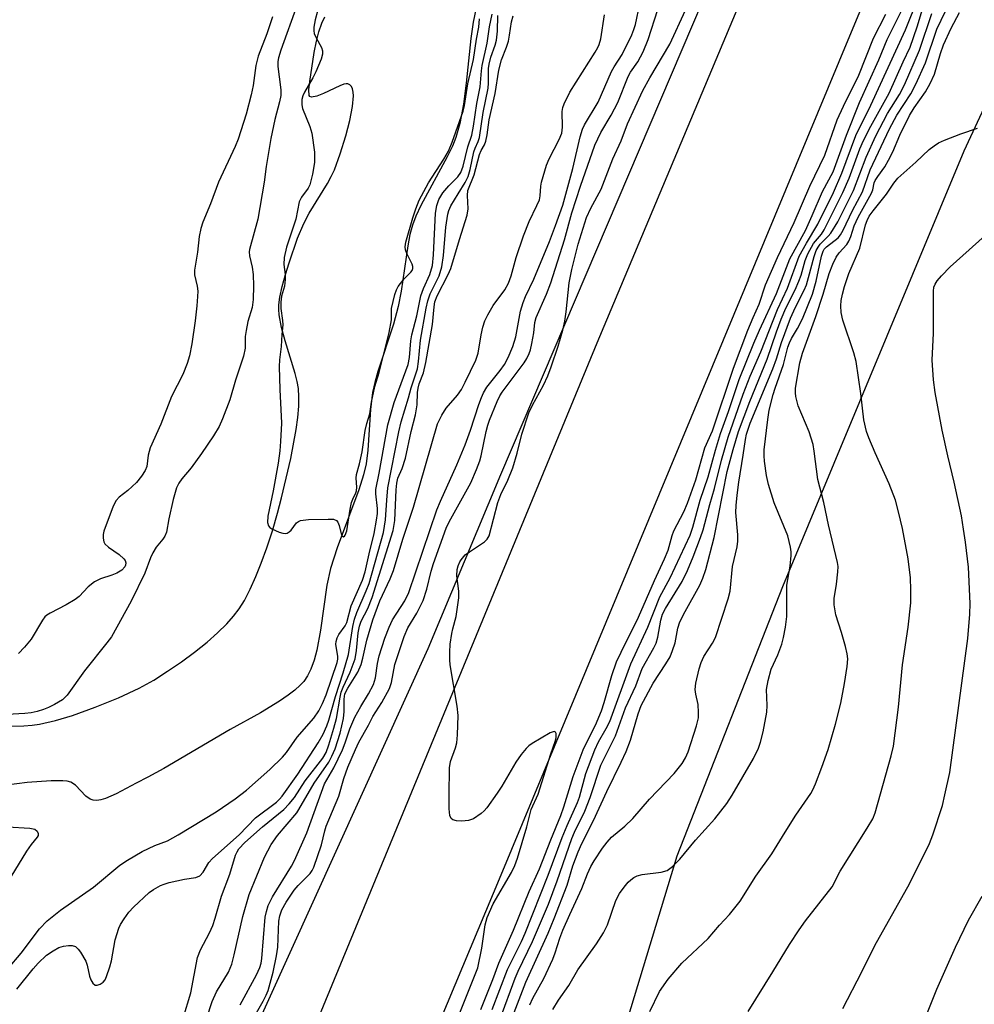
# Model space of a CAD drawing. Units: inches. Extents: x 1189771 to 1195772, y 561456 to 565458.
# Drawn here: x 1189990 to 1190196, y 562461 to 562674 of the extents above; entities that cross this region are included whole.
import ezdxf

# ---------------------------------------------------------------- set-up
doc = ezdxf.new("R2010")
doc.units = ezdxf.units.IN
doc.header["$MEASUREMENT"] = 0
for name, color, linetype in [('HYDRO-Stream Poly Centerlines', 142, 'Continuous'), ('HYDRO-Water Body', 4, 'Continuous'), ('NTRL-Farm Land', 3, 'Continuous'), ('NTRL-Trees', 3, 'Continuous'), ('TRANS-Road', 130, 'Continuous'), ('Undefined', 1, 'Continuous')]:
    doc.layers.add(name, color=color, linetype=linetype)

msp = doc.modelspace()

# ---------------------------------------------------------------- linework, layer by layer
at = {"layer": 'HYDRO-Stream Poly Centerlines'}
for points in [[(1190088.82, 562678.45, 0), (1190087.86, 562673.56, 0), (1190087.36, 562670.03, 0), (1190086.33, 562660.38, 0), (1190085.73, 562655.82, 0), (1190084.95, 562651.64, 0), (1190084.09, 562648.6, 0), (1190083.33, 562646.74, 0), (1190082.18, 562644.4, 0), (1190076.5, 562633.89, 0), (1190075.4, 562631.53, 0), (1190074.7, 562629.64, 0), (1190074.15, 562627.56, 0), (1190073.68, 562625.15, 0), (1190072.23, 562615.3, 0), (1190071.63, 562612, 0), (1190070.55, 562608.14, 0), (1190067.2, 562597.9, 0), (1190066.53, 562595.51, 0), (1190066.06, 562593.37, 0), (1190065.63, 562589.69, 0), (1190065.04, 562580.87, 0), (1190064.66, 562577.89, 0), (1190064.11, 562575.53, 0), (1190063.09, 562572.27, 0), (1190058.38, 562559.73, 0), (1190056.92, 562555.27, 0), (1190056.17, 562551.67, 0), (1190054.78, 562541.89, 0), (1190053.95, 562537.54, 0), (1190053.38, 562535.4, 0), (1190052.69, 562533.47, 0), (1190051.98, 562532.02, 0), (1190051.16, 562530.81, 0), (1190050.38, 562529.96, 0), (1190049.19, 562528.88, 0), (1190047.79, 562527.8, 0), (1190045.9, 562526.5, 0), (1190041.78, 562524, 0), (1190035.16, 562520.36, 0), (1190020.81, 562511.97, 0), (1190017.39, 562510.08, 0), (1190014.83, 562508.76, 0), (1190010.52, 562506.48, 0), (1190008.16, 562505.47, 0), (1190007.21, 562505.19, 0), (1190006.32, 562505.05, 0), (1190005.52, 562505.07, 0), (1190004.84, 562505.28, 0), (1190003.95, 562505.97, 0), (1190001.66, 562508.32, 0), (1190000.7, 562508.96, 0), (1189999.9, 562509.17, 0), (1189998.92, 562509.28, 0), (1189996.38, 562509.3, 0), (1189991.2, 562508.89, 0), (1189986.74, 562508.32, 0)], [(1189983.33, 562521.08, 0), (1189990.49, 562521.21, 0), (1189992.31, 562521.34, 0), (1189993.91, 562521.55, 0), (1189997.36, 562522.35, 0), (1190001.01, 562523.42, 0), (1190005.93, 562525.21, 0), (1190010.97, 562527.28, 0), (1190015.48, 562529.37, 0), (1190018.68, 562531.1, 0), (1190021.65, 562532.99, 0), (1190024.67, 562535.07, 0), (1190027.44, 562537.14, 0), (1190030.18, 562539.33, 0), (1190032.43, 562541.31, 0), (1190034.46, 562543.27, 0), (1190035.94, 562544.92, 0), (1190037.14, 562546.5, 0), (1190038.27, 562548.34, 0), (1190039.53, 562550.77, 0), (1190040.75, 562553.49, 0), (1190041.93, 562556.4, 0), (1190043.14, 562559.76, 0), (1190044.35, 562563.43, 0), (1190045.46, 562567.23, 0), (1190046.32, 562570.59, 0), (1190048.33, 562579.08, 0), (1190049.51, 562585.37, 0), (1190049.86, 562587.96, 0), (1190050.06, 562590.41, 0), (1190050.1, 562592.41, 0), (1190049.98, 562594.22, 0), (1190049.71, 562595.78, 0), (1190049.28, 562597.5, 0), (1190047.09, 562604.57, 0), (1190046.3, 562607.47, 0), (1190045.81, 562610.19, 0), (1190045.73, 562611.31, 0), (1190045.75, 562612.34, 0), (1190045.98, 562614.03, 0), (1190046.46, 562616.29, 0), (1190047.17, 562618.93, 0), (1190047.97, 562621.48, 0), (1190049.82, 562626.79, 0), (1190051.13, 562629.98, 0), (1190052.33, 562632.19, 0), (1190056.26, 562638.63, 0), (1190057.1, 562640.18, 0), (1190057.77, 562641.62, 0), (1190059.04, 562645.03, 0), (1190060.29, 562648.96, 0), (1190061.15, 562652.25, 0), (1190061.73, 562655.33, 0), (1190061.89, 562657.62, 0), (1190061.84, 562658.42, 0), (1190061.7, 562659.1, 0), (1190061.46, 562659.63, 0), (1190061.12, 562660, 0), (1190060.68, 562660.19, 0), (1190060.32, 562660.21, 0), (1190059.84, 562660.12, 0), (1190058.92, 562659.78, 0), (1190055.42, 562658.14, 0), (1190053.96, 562657.55, 0), (1190052.84, 562657.34, 0), (1190052.48, 562657.44, 0), (1190052.28, 562657.71, 0), (1190052.23, 562658.92, 0), (1190052.44, 562660.7, 0), (1190053.41, 562666.99, 0), (1190053.91, 562669.43, 0), (1190054.43, 562671.45, 0), (1190055.06, 562673.34, 0), (1190055.67, 562674.75, 0)]]:
    msp.add_polyline3d(points, dxfattribs=at)
at = {"layer": 'HYDRO-Water Body'}
for points in [[(1190088.82, 562678.45, 0), (1190087.86, 562673.56, 0), (1190087.36, 562670.03, 0), (1190086.33, 562660.38, 0), (1190085.73, 562655.82, 0), (1190084.95, 562651.64, 0), (1190084.09, 562648.6, 0), (1190083.33, 562646.74, 0), (1190082.18, 562644.4, 0), (1190076.5, 562633.89, 0), (1190075.4, 562631.53, 0), (1190074.7, 562629.64, 0), (1190074.15, 562627.56, 0), (1190073.68, 562625.15, 0), (1190072.23, 562615.3, 0), (1190071.63, 562612, 0), (1190070.55, 562608.14, 0), (1190067.2, 562597.9, 0), (1190066.53, 562595.51, 0), (1190066.06, 562593.37, 0), (1190065.63, 562589.69, 0), (1190065.04, 562580.87, 0), (1190064.66, 562577.89, 0), (1190064.11, 562575.53, 0), (1190063.09, 562572.27, 0), (1190058.38, 562559.73, 0), (1190056.92, 562555.27, 0), (1190056.17, 562551.67, 0), (1190054.78, 562541.89, 0), (1190053.95, 562537.54, 0), (1190053.38, 562535.4, 0), (1190052.69, 562533.47, 0), (1190051.98, 562532.02, 0), (1190051.16, 562530.81, 0), (1190050.38, 562529.96, 0), (1190049.19, 562528.88, 0), (1190047.79, 562527.8, 0), (1190045.9, 562526.5, 0), (1190041.78, 562524, 0), (1190035.16, 562520.36, 0), (1190020.81, 562511.97, 0), (1190017.39, 562510.08, 0), (1190014.83, 562508.76, 0), (1190010.52, 562506.48, 0), (1190008.16, 562505.47, 0), (1190007.21, 562505.19, 0), (1190006.32, 562505.05, 0), (1190005.52, 562505.07, 0), (1190004.84, 562505.28, 0), (1190003.95, 562505.97, 0), (1190001.66, 562508.32, 0), (1190000.7, 562508.96, 0), (1189999.9, 562509.17, 0), (1189998.92, 562509.28, 0), (1189996.38, 562509.3, 0), (1189991.2, 562508.89, 0), (1189986.74, 562508.32, 0)], [(1189983.33, 562521.08, 0), (1189990.49, 562521.21, 0), (1189992.31, 562521.34, 0), (1189993.91, 562521.55, 0), (1189997.36, 562522.35, 0), (1190001.01, 562523.42, 0), (1190005.93, 562525.21, 0), (1190010.97, 562527.28, 0), (1190015.48, 562529.37, 0), (1190018.68, 562531.1, 0), (1190021.65, 562532.99, 0), (1190024.67, 562535.07, 0), (1190027.44, 562537.14, 0), (1190030.18, 562539.33, 0), (1190032.43, 562541.31, 0), (1190034.46, 562543.27, 0), (1190035.94, 562544.92, 0), (1190037.14, 562546.5, 0), (1190038.27, 562548.34, 0), (1190039.53, 562550.77, 0), (1190040.75, 562553.49, 0), (1190041.93, 562556.4, 0), (1190043.14, 562559.76, 0), (1190044.35, 562563.43, 0), (1190045.46, 562567.23, 0), (1190046.32, 562570.59, 0), (1190048.33, 562579.08, 0), (1190049.51, 562585.37, 0), (1190049.86, 562587.96, 0), (1190050.06, 562590.41, 0), (1190050.1, 562592.41, 0), (1190049.98, 562594.22, 0), (1190049.71, 562595.78, 0), (1190049.28, 562597.5, 0), (1190047.09, 562604.57, 0), (1190046.3, 562607.47, 0), (1190045.81, 562610.19, 0), (1190045.73, 562611.31, 0), (1190045.75, 562612.34, 0), (1190045.98, 562614.03, 0), (1190046.46, 562616.29, 0), (1190047.17, 562618.93, 0), (1190047.97, 562621.48, 0), (1190049.82, 562626.79, 0), (1190051.13, 562629.98, 0), (1190052.33, 562632.19, 0), (1190056.26, 562638.63, 0), (1190057.1, 562640.18, 0), (1190057.77, 562641.62, 0), (1190059.04, 562645.03, 0), (1190060.29, 562648.96, 0), (1190061.15, 562652.25, 0), (1190061.73, 562655.33, 0), (1190061.89, 562657.62, 0), (1190061.84, 562658.42, 0), (1190061.7, 562659.1, 0), (1190061.46, 562659.63, 0), (1190061.12, 562660, 0), (1190060.68, 562660.19, 0), (1190060.32, 562660.21, 0), (1190059.84, 562660.12, 0), (1190058.92, 562659.78, 0), (1190055.42, 562658.14, 0), (1190053.96, 562657.55, 0), (1190052.84, 562657.34, 0), (1190052.48, 562657.44, 0), (1190052.28, 562657.71, 0), (1190052.23, 562658.92, 0), (1190052.44, 562660.7, 0), (1190053.41, 562666.99, 0), (1190053.91, 562669.43, 0), (1190054.43, 562671.45, 0), (1190055.06, 562673.34, 0), (1190055.67, 562674.75, 0)]]:
    msp.add_polyline3d(points, dxfattribs=at)
at = {"layer": 'NTRL-Farm Land'}
msp.add_lwpolyline([(1190083.36, 562311.42), (1190093.1, 562359.91), (1190111.58, 562425.67), (1190132.04, 562493.01), (1190154.91, 562551.35), (1190194.25, 562645.73), (1190217, 562694.65), (1190232.5, 562738.22), (1190253.1, 562781.56), (1190270.65, 562793.15), (1190306.5, 562795.78), (1190353.81, 562789.44), (1190366.08, 562785.51), (1190456.09, 562749.63), (1190573.5, 562709.54), (1190649.75, 562675.66), (1190653.16, 562664.76), (1190710.05, 562640.77), (1190809.86, 562601.53), (1190912.03, 562574.2), (1191017.8, 562533.13), (1191029.93, 562500.96), (1191036.39, 562390.08), (1191053.96, 562253.81)], dxfattribs=at)
at = {"layer": 'NTRL-Trees'}
msp.add_lwpolyline([(1189770.98, 561886.58), (1189771.72, 563383.03), (1189861.13, 563256.99), (1189957.73, 563150.74), (1190015.89, 563015.98), (1190068.48, 562861.52), (1190076.36, 562838.39), (1190093.21, 562789.35), (1190110.92, 562782.06), (1190133.87, 562786.6), (1190138.88, 562813.93), (1190190.44, 562947.38), (1190227.9, 562993.55), (1190251.02, 562991.23), (1190264.35, 562975.25), (1190093.8, 562575.53), (1190078.03, 562537.85), (1190043.48, 562461.86), (1190008.2, 562384.26), (1189950.87, 562258.17)], dxfattribs=at)
at = {"layer": 'TRANS-Road'}
for points in [[(1189990.3, 562305.26), (1190045.15, 562435.74), (1190114.69, 562604.13), (1190188.65, 562780.16), (1190285.8, 563010.92), (1190298.8, 563042.26), (1190356.67, 563181.72), (1190438.77, 563383.6), (1190450.77, 563414.59), (1190462.86, 563445.82), (1190491.04, 563518.6), (1190499.13, 563539.5), (1190504.22, 563552.61), (1190568.17, 563717.29), (1190657.81, 563948.6), (1190741.88, 564164.45)], [(1190744.14, 564103.22), (1190678.78, 563936.41), (1190585.7, 563698.45), (1190584.74, 563695.99), (1190575.57, 563672.17), (1190497.02, 563467.97), (1190419.18, 563272.53), (1190341.6, 563083.95), (1190321.06, 563034.59), (1190249.28, 562862.11), (1190169.37, 562670.57), (1190093.87, 562488.85), (1190034.78, 562347.64), (1189986.84, 562233.58)]]:
    msp.add_lwpolyline(points, dxfattribs=at)
at = {"layer": 'Undefined'}
for points, elevation in [([(1190091.97, 562459.74), (1190095.31, 562468.41), (1190098.29, 562474.5), (1190099.09, 562476.3), (1190104.1, 562488.86), (1190107.12, 562497.01), (1190108.22, 562499.63), (1190110.47, 562504.57), (1190110.88, 562505.76), (1190112.27, 562510.83), (1190114.2, 562515.97), (1190114.98, 562517.74), (1190116.69, 562520.59), (1190117.42, 562522.11), (1190121.97, 562534.6), (1190125.69, 562542.58), (1190128.31, 562549.12), (1190130.53, 562553.2), (1190134.83, 562562.5), (1190135.4, 562564.21), (1190137.02, 562570.04), (1190138.77, 562575.1), (1190140.32, 562580.89), (1190141.42, 562584.52), (1190143.17, 562589.29), (1190145.45, 562596.21), (1190148.64, 562604.09), (1190149.87, 562606.9), (1190153.57, 562614.84), (1190156.47, 562622.34), (1190159.83, 562628.47), (1190161.31, 562631.67), (1190163.56, 562636.9), (1190165.83, 562641.19), (1190168.71, 562649.11), (1190171.52, 562656.19), (1190175.74, 562665.4), (1190177.56, 562669.83), (1190186.11, 562687.09)], 280), ([(1190093.7, 562457.76), (1190096.96, 562466.55), (1190097.62, 562468.06), (1190100.73, 562474.46), (1190104.14, 562482.56), (1190106.06, 562487.6), (1190109.22, 562496.77), (1190109.83, 562498.19), (1190112.03, 562502.72), (1190113.21, 562505.65), (1190115.47, 562512.7), (1190118.7, 562519.04), (1190120.84, 562525.06), (1190123.07, 562529.85), (1190124.49, 562533.58), (1190127, 562538.11), (1190127.48, 562539.12), (1190127.85, 562540.4), (1190128.47, 562544.05), (1190128.88, 562545.39), (1190129.52, 562546.62), (1190133.11, 562552.41), (1190134.25, 562554.8), (1190135.53, 562557.81), (1190137.13, 562561.96), (1190137.66, 562563.6), (1190139.13, 562569.15), (1190140.15, 562572.56), (1190141.63, 562578.72), (1190143.07, 562583.71), (1190146.32, 562592.99), (1190147.84, 562596.89), (1190150.14, 562602.2), (1190153.79, 562611.31), (1190155.97, 562615.98), (1190158.44, 562622.88), (1190160.03, 562625.74), (1190162.55, 562629.84), (1190165.91, 562636.69), (1190167.72, 562640.89), (1190170.73, 562649.04), (1190174.03, 562655.57), (1190181.52, 562671.88), (1190184.3, 562679)], 282), ([(1190049.71, 562677.33), (1190046.15, 562667.51), (1190045.65, 562665.85), (1190045.53, 562665.05), (1190045.54, 562663.94), (1190045.78, 562661.72), (1190046.19, 562658.9), (1190046.18, 562657.7), (1190045.9, 562656.34), (1190044.87, 562652.49), (1190044.01, 562648.4), (1190042.97, 562642.33), (1190042.56, 562638.9), (1190041.18, 562630.94), (1190039.37, 562624.36), (1190039.32, 562623.81), (1190039.39, 562622.99), (1190039.94, 562620.53), (1190040.17, 562618.92), (1190040.24, 562616.49), (1190040.21, 562613.51), (1190039.95, 562611.8), (1190039.05, 562608.76), (1190038.63, 562606.83), (1190038.48, 562605.47), (1190038.43, 562602.94), (1190038.1, 562601.27), (1190036.32, 562596.07), (1190035.09, 562591.78), (1190033.55, 562587.65), (1190032.83, 562586), (1190031.61, 562583.97), (1190029.02, 562580.19), (1190026.72, 562577.09), (1190024.7, 562574.65), (1190024.1, 562573.72), (1190023.6, 562572.74), (1190022.84, 562570.22), (1190021.89, 562565.99), (1190021.38, 562563.16), (1190021.05, 562562.28), (1190020.59, 562561.6), (1190019.16, 562559.87), (1190018.42, 562558.65), (1190017.95, 562557.58), (1190016.73, 562554.28), (1190013.72, 562548.15), (1190009.45, 562540.47), (1190008.49, 562539.15), (1190003.63, 562533.07), (1189999.86, 562527.81), (1189998.84, 562526.85), (1189997.11, 562525.79), (1189995.83, 562525.15), (1189994.76, 562524.73), (1189993.41, 562524.31), (1189992.07, 562524.02), (1189990.72, 562523.85), (1189986.9, 562523.64)], 264), ([(1190037.33, 562460.74), (1190040.87, 562467.29), (1190041.59, 562468.83), (1190041.89, 562469.78), (1190042.06, 562470.83), (1190042.81, 562479.72), (1190043.04, 562480.95), (1190043.45, 562482.3), (1190044.39, 562484.13), (1190048.49, 562490.8), (1190049.14, 562492.02), (1190051.8, 562498.04), (1190054.95, 562506.79), (1190055.66, 562508.6), (1190057.64, 562512.11), (1190059.5, 562515.96), (1190060.13, 562517.5), (1190061.13, 562520.54), (1190062.24, 562523.04), (1190063.5, 562525.36), (1190065.2, 562528.12), (1190066.23, 562530.16), (1190066.67, 562531.55), (1190067.15, 562534.65), (1190067.5, 562536.32), (1190068.67, 562540.17), (1190069.66, 562542.56), (1190070.4, 562544.11), (1190073.07, 562548.28), (1190073.91, 562550.07), (1190079.96, 562567.99), (1190080.74, 562569.84), (1190084.34, 562577.72), (1190086.13, 562582.05), (1190087.29, 562585.23), (1190089.06, 562590.75), (1190089.63, 562592.3), (1190090.09, 562593.3), (1190090.81, 562594.49), (1190093.68, 562598.12), (1190094.6, 562599.45), (1190095.4, 562600.94), (1190096.41, 562603.33), (1190097.08, 562605.45), (1190098.13, 562610.97), (1190098.68, 562612.87), (1190099.19, 562614.15), (1190100.96, 562617.94), (1190104.35, 562626.1), (1190105.7, 562629.56), (1190107.24, 562633.92), (1190109.43, 562641.86), (1190111.06, 562648.75), (1190111.55, 562650.39), (1190111.99, 562651.3), (1190114.92, 562656.25), (1190117.81, 562662.88), (1190118.37, 562663.86), (1190120.16, 562666.54), (1190122.22, 562670.84), (1190122.65, 562671.95), (1190122.99, 562673.09), (1190123.94, 562677.53)], 272), ([(1190096.71, 562459.08), (1190099.28, 562465.7), (1190104.08, 562476.29), (1190105.41, 562479.43), (1190108.22, 562486.69), (1190109.44, 562490.84), (1190110.56, 562493.89), (1190111.39, 562495.69), (1190113.93, 562500.68), (1190116.78, 562506.97), (1190119.93, 562513.35), (1190120.97, 562515.61), (1190121.91, 562518.08), (1190123.57, 562523.76), (1190124.27, 562525.57), (1190126.81, 562530.39), (1190129.6, 562534.62), (1190130.49, 562536.16), (1190131.04, 562537.51), (1190131.59, 562539.18), (1190132.17, 562542.36), (1190132.63, 562543.72), (1190133.76, 562545.93), (1190136.93, 562551.64), (1190137.63, 562553.15), (1190138.25, 562555.07), (1190140.06, 562561.97), (1190142.88, 562576.27), (1190144.18, 562581.05), (1190145.32, 562584.89), (1190147.76, 562591.44), (1190151.55, 562600.58), (1190153.59, 562606.5), (1190154.61, 562609.22), (1190155.61, 562611.61), (1190157.64, 562615.64), (1190158.41, 562617.46), (1190158.88, 562618.78), (1190159.81, 562621.99), (1190160.32, 562623.39), (1190161.58, 562625.62), (1190163.3, 562627.69), (1190163.89, 562628.61), (1190167.93, 562636.65), (1190169.28, 562639.77), (1190171.65, 562646.15), (1190172.38, 562647.92), (1190173.99, 562651.08), (1190177.97, 562658.21), (1190180.99, 562664.99), (1190182.51, 562668.15), (1190184.04, 562672.56), (1190185.62, 562677.83)], 284), ([(1189987.12, 562468.67), (1189989.88, 562471.97), (1189993.89, 562477.19), (1189995.56, 562478.98), (1189998.47, 562481.27), (1190005.61, 562486.23), (1190011.28, 562491), (1190012.92, 562492.11), (1190016.11, 562493.95), (1190018.87, 562495.25), (1190021.62, 562496.3), (1190023.94, 562497.57), (1190032.19, 562502.54), (1190036.3, 562505.38), (1190038.77, 562507.27), (1190043.78, 562511.74), (1190046.55, 562514.37), (1190047.42, 562515.44), (1190049.73, 562518.71), (1190053.33, 562522.87), (1190054.43, 562524.45), (1190055.22, 562526.04), (1190056.01, 562527.92), (1190058.4, 562534.92), (1190058.54, 562535.63), (1190058.55, 562536.23), (1190058.12, 562538.88), (1190058.16, 562539.44), (1190058.37, 562540.24), (1190058.75, 562540.99), (1190060.11, 562542.83), (1190060.5, 562543.56), (1190061.39, 562547.15), (1190063.85, 562552.76), (1190064.45, 562554.54), (1190065.28, 562558.45), (1190066.38, 562562.85), (1190066.9, 562565.72), (1190067.09, 562567.19), (1190067.12, 562568.28), (1190066.72, 562571.4), (1190066.75, 562572.39), (1190067.47, 562575.91), (1190069.35, 562586.36), (1190070.71, 562591.2), (1190073.76, 562599.43), (1190074.08, 562600.96), (1190074.35, 562604.59), (1190074.54, 562605.89), (1190075.67, 562609.94), (1190076.53, 562614.29), (1190077.06, 562615.89), (1190078.47, 562618.89), (1190079.03, 562620.86), (1190079.28, 562623.19), (1190079.69, 562632.18), (1190079.94, 562633.88), (1190080.43, 562635.19), (1190081.28, 562636.58), (1190082.6, 562638.13), (1190084.55, 562640.09), (1190085.19, 562641.01), (1190085.7, 562642.38), (1190086.71, 562646.55), (1190087.53, 562649.1), (1190087.91, 562651.07), (1190088.65, 562655.96), (1190089.39, 562659.54), (1190089.66, 562663.06), (1190089.81, 562664.16), (1190090.86, 562669.05), (1190091.38, 562672.53), (1190091.99, 562675.27)], 264), ([(1189988.99, 562464.15), (1189992.55, 562468.59), (1189993.63, 562469.8), (1189995.43, 562471.51), (1189996.83, 562472.47), (1189998.06, 562473.15), (1189999.11, 562473.48), (1190000.2, 562473.64), (1190000.98, 562473.64), (1190001.66, 562473.39), (1190002.23, 562472.85), (1190002.74, 562472.18), (1190003.92, 562470.22), (1190004.2, 562469.39), (1190004.71, 562467.01), (1190005.03, 562466.2), (1190005.43, 562465.49), (1190005.93, 562465.04), (1190006.35, 562465), (1190007.04, 562465.23), (1190007.69, 562465.68), (1190008.08, 562466.2), (1190008.43, 562466.89), (1190009.14, 562468.97), (1190009.48, 562470.33), (1190010.28, 562474.81), (1190011.08, 562477.35), (1190011.46, 562478.15), (1190012.24, 562479.39), (1190013.26, 562480.82), (1190014.22, 562481.91), (1190017.64, 562485.11), (1190018.58, 562485.76), (1190020.1, 562486.58), (1190020.89, 562486.91), (1190021.98, 562487.23), (1190025.31, 562488.01), (1190027.73, 562488.37), (1190028.64, 562488.72), (1190029.31, 562489.47), (1190030.58, 562491.6), (1190031.35, 562492.45), (1190037.12, 562497.58), (1190040.65, 562501.26), (1190045.22, 562504.68), (1190045.92, 562505.31), (1190046.47, 562505.94), (1190049.88, 562510.71), (1190054.25, 562517.49), (1190055.36, 562519.39), (1190056.13, 562521.18), (1190056.56, 562522.43), (1190058, 562527.52), (1190059.66, 562532.66), (1190060.81, 562536.63), (1190061.78, 562542.73), (1190062.13, 562544.27), (1190062.67, 562545.76), (1190064.69, 562550.41), (1190065.3, 562552.03), (1190068.44, 562563.02), (1190068.87, 562565.79), (1190069.11, 562570.03), (1190069.38, 562572.7), (1190071.71, 562584.84), (1190072.24, 562587.02), (1190073.84, 562592.24), (1190074.41, 562594.39), (1190075.75, 562598.51), (1190076.02, 562600.08), (1190076.42, 562604.71), (1190077.65, 562611.62), (1190078, 562613.2), (1190078.56, 562614.73), (1190080.49, 562618.67), (1190081.08, 562620.57), (1190081.44, 562623.06), (1190081.93, 562629.18), (1190082.34, 562631.97), (1190082.59, 562632.77), (1190083.04, 562633.76), (1190084.58, 562636.41), (1190086.14, 562638.88), (1190086.77, 562640.14), (1190087.21, 562641.63), (1190088, 562645.5), (1190088.26, 562646.25), (1190088.96, 562647.7), (1190089.24, 562648.62), (1190090, 562654), (1190091.09, 562659.3), (1190091.17, 562660.37), (1190091.19, 562663.54), (1190091.28, 562664.5), (1190091.64, 562665.96), (1190092.61, 562668.6), (1190092.91, 562669.68), (1190093.13, 562671.62), (1190093.18, 562675.02)], 266), ([(1190024.98, 562457.89), (1190026.65, 562463.38), (1190028.14, 562471.03), (1190028.75, 562472.65), (1190030.73, 562476.35), (1190031.42, 562477.94), (1190031.96, 562479.54), (1190033.33, 562484.32), (1190035.1, 562489.09), (1190036.36, 562493.17), (1190036.7, 562493.92), (1190037.09, 562494.53), (1190038.35, 562495.94), (1190042.22, 562499.33), (1190046.8, 562503.08), (1190048.01, 562504.28), (1190049.1, 562505.68), (1190051.48, 562509.27), (1190055.3, 562514.19), (1190055.97, 562515.43), (1190056.55, 562517.06), (1190057.65, 562520.67), (1190058.21, 562522.78), (1190059.01, 562527.42), (1190059.28, 562528.5), (1190059.67, 562529.53), (1190061.23, 562532.82), (1190062.26, 562535.73), (1190062.6, 562537.5), (1190062.9, 562541.34), (1190063.19, 562542.8), (1190063.61, 562543.83), (1190064.99, 562546.62), (1190065.98, 562549), (1190070.52, 562563.52), (1190070.85, 562565.65), (1190071.14, 562572.3), (1190071.28, 562573.77), (1190071.54, 562574.79), (1190072.46, 562576.89), (1190073.2, 562579.16), (1190074.42, 562584.93), (1190075.34, 562588.5), (1190075.72, 562590.73), (1190075.81, 562593.4), (1190075.91, 562594.28), (1190076.18, 562595.24), (1190077.08, 562597.65), (1190077.59, 562599.88), (1190079.03, 562608.1), (1190079.36, 562611.89), (1190079.54, 562612.97), (1190080.04, 562614.3), (1190082.41, 562618.92), (1190083.01, 562620.23), (1190084.85, 562626.51), (1190086.54, 562631.79), (1190086.77, 562633.14), (1190086.6, 562636.02), (1190086.72, 562637.11), (1190088.04, 562640.54), (1190089.2, 562644.91), (1190089.57, 562645.75), (1190090.28, 562646.98), (1190090.59, 562647.78), (1190090.87, 562649.2), (1190091.33, 562652.42), (1190092.64, 562658.13), (1190093.4, 562663.17), (1190094, 562665.4), (1190095.06, 562668.19), (1190095.47, 562669.47), (1190095.73, 562670.72), (1190096.17, 562673.65), (1190096.51, 562674.92)], 268), ([(1190029.05, 562454.6), (1190031.27, 562461.5), (1190032.21, 562463.61), (1190034.82, 562467.83), (1190035.55, 562469.59), (1190036.08, 562471.57), (1190037.97, 562479.91), (1190039.3, 562484.68), (1190042.65, 562492.72), (1190044.1, 562495.46), (1190045.46, 562497.41), (1190049.62, 562502.37), (1190050.1, 562503.04), (1190053.36, 562508.75), (1190056.55, 562513.31), (1190057.22, 562514.6), (1190057.93, 562516.2), (1190059.01, 562519.6), (1190059.72, 562522.8), (1190059.87, 562524.28), (1190059.88, 562526.97), (1190060.06, 562528.1), (1190060.68, 562529.36), (1190062.85, 562532.8), (1190063.58, 562534.47), (1190063.96, 562535.83), (1190064.78, 562539.76), (1190066.07, 562544.14), (1190067.61, 562548.23), (1190069.85, 562552.99), (1190070.55, 562554.84), (1190072.62, 562561.63), (1190074.93, 562568.52), (1190080.14, 562586.62), (1190081.04, 562588.48), (1190081.96, 562590), (1190084.43, 562592.79), (1190085.34, 562594.04), (1190086.14, 562595.58), (1190088.42, 562600.34), (1190088.94, 562601.92), (1190089.56, 562605.86), (1190089.96, 562607.53), (1190090.39, 562608.89), (1190091.01, 562610.19), (1190092.16, 562612.19), (1190094.69, 562615.62), (1190095.49, 562617.03), (1190096.1, 562618.6), (1190097.19, 562622.61), (1190098.73, 562627.33), (1190099.97, 562630.43), (1190101.66, 562633.9), (1190102.18, 562635.12), (1190102.39, 562635.98), (1190102.54, 562638.06), (1190102.68, 562638.94), (1190103.76, 562642.62), (1190104.31, 562643.99), (1190106.51, 562648.19), (1190107.07, 562649.54), (1190107.23, 562650.84), (1190107.16, 562654.19), (1190107.28, 562655.06), (1190107.54, 562655.85), (1190108.81, 562658.41), (1190114.28, 562667.04), (1190114.86, 562668.05), (1190115.16, 562668.76), (1190115.48, 562669.99), (1190116.33, 562675.16)], 270), ([(1190035.08, 562448.86), (1190042.33, 562461.56), (1190043.02, 562462.85), (1190043.46, 562463.9), (1190044.5, 562467.81), (1190045.27, 562471.38), (1190045.49, 562473.25), (1190045.77, 562478.88), (1190045.97, 562480.02), (1190046.41, 562481.34), (1190047.31, 562483.01), (1190049.05, 562485.59), (1190049.93, 562486.64), (1190052.5, 562489.2), (1190052.97, 562489.86), (1190053.34, 562490.57), (1190055.01, 562495.42), (1190055.67, 562498.48), (1190055.96, 562499.46), (1190058.76, 562505.96), (1190059.8, 562509.78), (1190060.7, 562512.22), (1190062.33, 562516.04), (1190063.1, 562517.63), (1190065.19, 562521.35), (1190066.13, 562523.22), (1190068.07, 562526.27), (1190069.7, 562529.25), (1190070.12, 562530.6), (1190070.86, 562534.44), (1190072.91, 562540.51), (1190073.68, 562542.38), (1190075.66, 562545.58), (1190077, 562548.31), (1190077.81, 562550.77), (1190078.77, 562554.65), (1190079.27, 562556.34), (1190081.97, 562563.96), (1190082.63, 562565.37), (1190087.32, 562573.83), (1190088.58, 562576.71), (1190089.28, 562578.58), (1190089.61, 562579.67), (1190090.64, 562584.89), (1190091.02, 562586.32), (1190091.39, 562587.41), (1190093.04, 562591.43), (1190093.62, 562592.63), (1190094.11, 562593.41), (1190098.92, 562599.77), (1190099.5, 562600.75), (1190099.97, 562601.79), (1190100.25, 562602.6), (1190100.57, 562604.01), (1190100.97, 562606.3), (1190101.24, 562608.54), (1190101.49, 562609.61), (1190103.73, 562614.67), (1190104.67, 562617.14), (1190107.64, 562626.41), (1190109.25, 562632.31), (1190111.12, 562638.08), (1190114.21, 562646.95), (1190115.48, 562649.65), (1190117.74, 562653.46), (1190119.16, 562656.15), (1190121.39, 562661.77), (1190121.96, 562662.73), (1190123.54, 562665), (1190124.64, 562667.12), (1190125.74, 562669.83), (1190127.88, 562676.28)], 274), ([(1190096.16, 562489.42), (1190096.88, 562490.96), (1190097.43, 562492.53), (1190099.46, 562499.33), (1190100.38, 562503.04), (1190101.93, 562506.42), (1190104.67, 562515.14), (1190105.63, 562517.78), (1190105.83, 562518.62), (1190105.81, 562519.51), (1190105.68, 562519.83), (1190105.42, 562519.96), (1190104.54, 562519.66), (1190100.66, 562517.39), (1190099.93, 562516.88), (1190099.3, 562516.3), (1190098.23, 562514.97), (1190097.06, 562513.35), (1190094.02, 562508.09), (1190093.07, 562506.6), (1190090.81, 562503.43), (1190090.23, 562502.75), (1190089.59, 562502.18), (1190087.94, 562501.06), (1190086.86, 562500.69), (1190085.37, 562500.57), (1190084.2, 562500.6), (1190083.45, 562500.81), (1190083.1, 562501.12), (1190082.81, 562501.8), (1190082.66, 562503.21), (1190082.61, 562506.17), (1190082.69, 562512.11), (1190082.91, 562513.48), (1190083.98, 562516.42), (1190084.27, 562517.53), (1190084.42, 562519.27), (1190084.58, 562523.39), (1190084.39, 562525.42), (1190082.88, 562534.36), (1190082.78, 562535.48), (1190082.77, 562537.12), (1190082.89, 562538.85), (1190083.19, 562541.19), (1190083.41, 562542.22), (1190084.18, 562544.89), (1190084.73, 562548.9), (1190084.76, 562550.33), (1190084.33, 562553.65), (1190084.4, 562555.02), (1190084.6, 562555.85), (1190084.93, 562556.67), (1190085.21, 562557.16), (1190086.11, 562558.19), (1190087.03, 562558.9), (1190090.3, 562561), (1190090.9, 562561.6), (1190091.28, 562562.35), (1190093.17, 562569.54), (1190093.83, 562571.31), (1190095.34, 562574.41), (1190096.46, 562577.09), (1190097.38, 562580.22), (1190098.4, 562584.33), (1190099.9, 562588.94), (1190100.67, 562590.66), (1190103.05, 562594.95), (1190104.03, 562597.01), (1190104.77, 562598.9), (1190106.25, 562603.43), (1190107.27, 562606.88), (1190107.68, 562608.84), (1190107.98, 562610.82), (1190108.66, 562617.15), (1190109.22, 562620), (1190110.57, 562625.52), (1190112.42, 562631.26), (1190113.32, 562633.26), (1190115.56, 562637.38), (1190118.09, 562643.94), (1190119.93, 562647.87), (1190121.25, 562651.58), (1190124.61, 562658.78), (1190126.1, 562661.54), (1190130.44, 562668.83), (1190133.86, 562676.2)], 276), ([(1190089.54, 562459.79), (1190092.09, 562466.24), (1190093.41, 562469.81), (1190096.59, 562476.97), (1190099.96, 562485.29), (1190102.2, 562490.19), (1190104.66, 562496.49), (1190106.85, 562501.75), (1190107.51, 562503.68), (1190109.48, 562510.21), (1190111.67, 562515.97), (1190112.38, 562517.53), (1190114.32, 562521.33), (1190115.64, 562524.4), (1190116.25, 562526.21), (1190117.88, 562532.1), (1190118.93, 562535.01), (1190119.89, 562537.16), (1190123.65, 562544.73), (1190127.15, 562552.69), (1190129.33, 562557.35), (1190130.07, 562559.24), (1190130.93, 562562.38), (1190131.29, 562563.38), (1190133.48, 562567.53), (1190134.31, 562569.37), (1190136.12, 562574.48), (1190138.01, 562581.37), (1190139.67, 562585.09), (1190144.25, 562598.65), (1190147.37, 562606.87), (1190148.5, 562609.63), (1190149.83, 562612.53), (1190151.2, 562616.66), (1190153.75, 562622.63), (1190157.39, 562630.21), (1190160.81, 562638.07), (1190164.01, 562644.74), (1190166.73, 562652.42), (1190168.09, 562655.41), (1190171.38, 562662.06), (1190174.55, 562670.13), (1190177.22, 562675.29)], 278), ([(1190100.1, 562460.79), (1190100.76, 562462.23), (1190103.13, 562466.46), (1190105.08, 562470.64), (1190105.63, 562472.03), (1190106.6, 562475.19), (1190107.27, 562476.95), (1190108.77, 562480.35), (1190111.4, 562485.95), (1190112.6, 562489.15), (1190113.37, 562490.7), (1190114.09, 562491.92), (1190115.86, 562494.68), (1190116.87, 562496.02), (1190117.84, 562497.05), (1190120.69, 562499.49), (1190122.42, 562501.1), (1190126.04, 562505.27), (1190131.4, 562510.86), (1190133.13, 562513.05), (1190133.83, 562514.26), (1190134.42, 562515.55), (1190136.22, 562521.2), (1190136.64, 562522.92), (1190136.69, 562524.08), (1190136.58, 562525.82), (1190136.05, 562528.05), (1190135.95, 562529.02), (1190136.11, 562530.44), (1190136.79, 562533.54), (1190137.24, 562534.89), (1190137.83, 562536.18), (1190139.7, 562539.11), (1190140.32, 562540.33), (1190143.06, 562548.68), (1190143.5, 562550.32), (1190144.05, 562555.72), (1190145.03, 562559.92), (1190145.21, 562561.16), (1190145.18, 562562.54), (1190144.77, 562567.39), (1190144.81, 562568.93), (1190145.02, 562571.17), (1190145.37, 562573.94), (1190146.34, 562579.81), (1190146.82, 562583.22), (1190147.05, 562584.37), (1190147.88, 562586.76), (1190152.77, 562598.47), (1190153.55, 562600.64), (1190154.67, 562604.18), (1190156.57, 562609.48), (1190157.68, 562611.86), (1190159.55, 562615.55), (1190160.04, 562616.69), (1190160.52, 562618.25), (1190161.73, 562622.82), (1190162.19, 562624.11), (1190162.57, 562624.83), (1190163.03, 562625.47), (1190164.76, 562627.2), (1190165.31, 562627.86), (1190166.83, 562630.32), (1190170.24, 562637.13), (1190172.97, 562644.34), (1190175.1, 562648.93), (1190177.64, 562653.77), (1190180.23, 562657.93), (1190181.29, 562660.01), (1190184.52, 562667.54), (1190187.19, 562675.41)], 286), ([(1190105.13, 562459.77), (1190106.32, 562461.79), (1190108.55, 562464.92), (1190110.51, 562468.38), (1190114.53, 562473.99), (1190116.09, 562476.36), (1190116.96, 562478.11), (1190118.73, 562483.33), (1190119.57, 562484.87), (1190120.54, 562486.28), (1190121.42, 562487.3), (1190122.01, 562487.85), (1190122.67, 562488.31), (1190123.39, 562488.68), (1190124.48, 562488.97), (1190128.55, 562489.47), (1190129.89, 562489.87), (1190131.01, 562490.69), (1190132.65, 562492.28), (1190136.04, 562496.42), (1190140.18, 562501.04), (1190142.81, 562504.38), (1190143.97, 562506.18), (1190148.56, 562514.1), (1190149.69, 562516.34), (1190150.13, 562517.68), (1190150.7, 562519.91), (1190151.45, 562524.14), (1190151.55, 562525.58), (1190151.4, 562529.03), (1190151.73, 562530.98), (1190152.42, 562533.44), (1190153.86, 562536.58), (1190154.75, 562538.9), (1190155.1, 562540.29), (1190155.53, 562542.58), (1190155.79, 562544.87), (1190155.83, 562551.66), (1190156.53, 562555.76), (1190156.76, 562558.04), (1190156.75, 562558.85), (1190156.61, 562559.91), (1190156, 562562.31), (1190153.07, 562569.47), (1190151.85, 562573.43), (1190151.37, 562575.42), (1190150.95, 562578.5), (1190150.87, 562579.63), (1190150.9, 562580.92), (1190151.67, 562587.51), (1190152.01, 562589.52), (1190152.83, 562592.96), (1190153.24, 562594.34), (1190155.08, 562599.44), (1190156.05, 562603.18), (1190156.38, 562604.16), (1190156.83, 562605.09), (1190158.08, 562607.23), (1190159.18, 562609.34), (1190161.37, 562614.66), (1190162.17, 562617.45), (1190163.33, 562622.87), (1190163.67, 562623.98), (1190163.91, 562624.42), (1190164.38, 562624.93), (1190166.92, 562626.83), (1190167.46, 562627.5), (1190168.03, 562628.52), (1190170.06, 562632.78), (1190172.22, 562636.86), (1190173.83, 562641.56), (1190178.03, 562650.45), (1190179.67, 562653.41), (1190182.69, 562658.05), (1190183.75, 562660.12), (1190185.82, 562664.76), (1190188.32, 562672.05), (1190190.15, 562675.94)], 288), ([(1190126.11, 562459.3), (1190128.2, 562463.64), (1190130.1, 562466.3), (1190133.04, 562469.77), (1190138.73, 562475.12), (1190141.2, 562478.01), (1190143.37, 562480.3), (1190145.68, 562483.24), (1190149.06, 562488.62), (1190152.54, 562493.5), (1190155.42, 562498.17), (1190157.78, 562501.83), (1190161, 562506.52), (1190161.45, 562507.31), (1190162.04, 562508.65), (1190163.42, 562512.23), (1190164.75, 562516.03), (1190166.38, 562521.57), (1190167.47, 562526.09), (1190168.31, 562530.37), (1190168.9, 562534.02), (1190168.99, 562535.67), (1190168.86, 562536.76), (1190168.48, 562538.39), (1190167.68, 562541.42), (1190166.42, 562545.22), (1190166.03, 562547.36), (1190166.03, 562548.73), (1190166.56, 562551.86), (1190166.87, 562554.53), (1190166.9, 562555.71), (1190166.78, 562556.57), (1190164.82, 562564.71), (1190163.85, 562569.55), (1190162.5, 562574.5), (1190161.76, 562580.7), (1190161.48, 562582.11), (1190160.65, 562584.86), (1190158.24, 562590.47), (1190157.73, 562592.49), (1190157.65, 562593.32), (1190157.7, 562594.34), (1190158.63, 562599.78), (1190159.18, 562601.91), (1190162.12, 562609.86), (1190163.66, 562614.63), (1190164.95, 562619.11), (1190165.74, 562621.13), (1190166.52, 562622.66), (1190167.12, 562623.62), (1190168.77, 562625.43), (1190169.23, 562626.11), (1190169.67, 562627.17), (1190170.42, 562629.44), (1190171.24, 562631.31), (1190174.16, 562636.54), (1190174.42, 562637.27), (1190174.71, 562638.75), (1190174.93, 562639.3), (1190175.49, 562640.18), (1190177.02, 562642.22), (1190177.86, 562643.69), (1190178.74, 562645.47), (1190180.29, 562649.1), (1190182.41, 562653.38), (1190183.42, 562655.01), (1190185.85, 562658.5), (1190186.84, 562660.27), (1190187.76, 562662.34), (1190189.06, 562666.8), (1190189.74, 562668.66), (1190191.43, 562672.25), (1190193.22, 562675.68)], 290), ([(1190147.45, 562459.31), (1190152.8, 562467.89), (1190156.37, 562473.84), (1190158.47, 562477.03), (1190159.82, 562478.94), (1190165.62, 562486.31), (1190167.38, 562489.69), (1190173.24, 562499.05), (1190174.41, 562501.06), (1190174.96, 562502.33), (1190178.43, 562514.66), (1190178.9, 562516.81), (1190179.98, 562525.22), (1190180.84, 562534.39), (1190182.12, 562542.52), (1190182.65, 562547.81), (1190182.69, 562550.65), (1190182.58, 562553.22), (1190182.06, 562557.32), (1190180.83, 562563.89), (1190180.01, 562567.56), (1190179.32, 562570.05), (1190177.96, 562573.59), (1190174.92, 562580.29), (1190173.54, 562583.52), (1190173.04, 562584.89), (1190172.49, 562587.46), (1190171.83, 562593.15), (1190170.84, 562600.11), (1190170.34, 562601.97), (1190167.93, 562609.03), (1190167.54, 562610.72), (1190167.49, 562612.17), (1190167.57, 562613.32), (1190167.83, 562614.66), (1190168.27, 562616.32), (1190169.27, 562619.13), (1190171.62, 562624.61), (1190172.83, 562629.67), (1190173.2, 562630.65), (1190173.67, 562631.56), (1190174.49, 562632.7), (1190177.38, 562636.3), (1190178.99, 562638.7), (1190179.85, 562639.77), (1190183.75, 562643.22), (1190186.64, 562645.96), (1190187.72, 562646.81), (1190188.63, 562647.42), (1190189.93, 562648.04), (1190193.5, 562649.42), (1190197.14, 562650.59)], 292), ([(1190167.9, 562460), (1190172.03, 562467.92), (1190174.86, 562473.59), (1190182.36, 562486.98), (1190186.68, 562495.68), (1190187.42, 562497.58), (1190189.51, 562503.92), (1190190.06, 562506.21), (1190191.09, 562511.11), (1190195.01, 562540.08), (1190195.43, 562545.35), (1190195.51, 562547.69), (1190195.17, 562555.56), (1190194.53, 562560.99), (1190194.11, 562563.81), (1190193.62, 562566.63), (1190192.09, 562573.98), (1190190.69, 562579.64), (1190189.45, 562585.2), (1190187.91, 562593.37), (1190187.57, 562596.08), (1190187.32, 562600.38), (1190187.58, 562606.23), (1190187.55, 562615.32), (1190187.68, 562616.15), (1190187.93, 562616.86), (1190188.34, 562617.52), (1190189.29, 562618.66), (1190191.16, 562620.58), (1190200.11, 562628.59)], 294), ([(1189986.98, 562499.34), (1189991.8, 562499.04), (1189992.85, 562498.78), (1189993.37, 562498.38), (1189993.63, 562497.85), (1189993.58, 562497.47), (1189993.39, 562497.07), (1189992.09, 562495.52), (1189991.1, 562494.05), (1189987.69, 562488.46)], 264), ([(1190084.63, 562458.29), (1190088.82, 562468.75), (1190089.71, 562473.07), (1190090.45, 562478.1), (1190090.88, 562479.67), (1190092.2, 562482.63), (1190096.16, 562489.42)], 276), ([(1190185.87, 562458.03), (1190188.28, 562464.15), (1190192.34, 562473.25), (1190195.13, 562479.1), (1190198.09, 562484.29)], 296)]:
    msp.add_lwpolyline(points, dxfattribs=dict(at, elevation=elevation))
for points in [[(1190055.13, 562679.76, 262), (1190053.61, 562674.08, 262), (1190053.29, 562672.5, 262), (1190053.3, 562671.67, 262), (1190053.43, 562671.15, 262), (1190053.86, 562670.15, 262), (1190055.01, 562668.09, 262), (1190055.19, 562667.38, 262), (1190055.19, 562666.62, 262), (1190054.88, 562665.53, 262), (1190053.74, 562662.81, 262), (1190053.08, 562661.48, 262), (1190051.3, 562658.4, 262), (1190050.95, 562657.6, 262), (1190050.74, 562656.81, 262), (1190050.7, 562655.7, 262), (1190050.88, 562654.85, 262), (1190052.45, 562650.98, 262), (1190052.87, 562649.56, 262), (1190053.48, 562645.42, 262), (1190053.48, 562643.2, 262), (1190053.07, 562640.62, 262), (1190052.48, 562638.36, 262), (1190052.09, 562637.64, 262), (1190050.63, 562635.65, 262), (1190050.18, 562634.64, 262), (1190049.43, 562630.92, 262), (1190047.38, 562624.84, 262), (1190046.9, 562622.6, 262), (1190046.83, 562621.06, 262), (1190047.11, 562618.93, 262), (1190047.14, 562617.84, 262), (1190046.98, 562616.43, 262), (1190046.35, 562614.22, 262), (1190046.15, 562612.96, 262), (1190046.16, 562611.58, 262), (1190046.57, 562608.95, 262), (1190046.62, 562608.03, 262), (1190046.38, 562605.96, 262), (1190046.22, 562603.32, 262), (1190045.89, 562600.46, 262), (1190045.82, 562599, 262), (1190045.95, 562593.99, 262), (1190046.29, 562586.75, 262), (1190046.13, 562582.75, 262), (1190045.94, 562580.72, 262), (1190045.57, 562578.08, 262), (1190044.53, 562572.05, 262), (1190043.37, 562566.58, 262), (1190043.25, 562565.2, 262), (1190043.47, 562564.5, 262), (1190043.79, 562564.12, 262), (1190044.23, 562563.82, 262), (1190045.8, 562563.12, 262), (1190046.59, 562562.88, 262), (1190047.1, 562562.82, 262), (1190047.58, 562562.92, 262), (1190048.01, 562563.19, 262), (1190048.39, 562563.57, 262), (1190049.58, 562565.13, 262), (1190049.98, 562565.47, 262), (1190050.47, 562565.67, 262), (1190052.2, 562565.85, 262), (1190056.42, 562565.97, 262), (1190057.55, 562565.92, 262), (1190058.23, 562565.66, 262), (1190058.51, 562565.3, 262), (1190058.78, 562564.57, 262), (1190059.27, 562562.73, 262), (1190059.47, 562562.34, 262), (1190059.77, 562562.15, 262), (1190059.98, 562562.27, 262), (1190060.12, 562562.46, 262), (1190060.45, 562563.4, 262), (1190061.2, 562568.09, 262), (1190061.5, 562569.52, 262), (1190061.77, 562570.26, 262), (1190062.44, 562571.61, 262), (1190062.58, 562572.09, 262), (1190062.64, 562572.87, 262), (1190062.5, 562574.82, 262), (1190062.56, 562575.58, 262), (1190063.19, 562577.91, 262), (1190063.78, 562580.53, 262), (1190064.46, 562585.17, 262), (1190064.8, 562586.64, 262), (1190065.42, 562588.77, 262), (1190065.84, 562591.25, 262), (1190066.56, 562594.66, 262), (1190067.49, 562597.71, 262), (1190069.68, 562606.34, 262), (1190070.12, 562609.14, 262), (1190070.18, 562611.55, 262), (1190070.87, 562614.57, 262), (1190071.22, 562615.63, 262), (1190071.63, 562616.34, 262), (1190072.92, 562617.98, 262), (1190074.35, 562619.43, 262), (1190074.63, 562619.81, 262), (1190074.78, 562620.2, 262), (1190074.78, 562620.63, 262), (1190074.63, 562621.14, 262), (1190073.46, 562623.48, 262), (1190073.17, 562624.28, 262), (1190073.1, 562624.92, 262), (1190073.27, 562625.92, 262), (1190074.75, 562631.23, 262), (1190075.39, 562633.13, 262), (1190076.15, 562635.03, 262), (1190078.17, 562638.78, 262), (1190081.5, 562643.88, 262), (1190082.51, 562645.65, 262), (1190083.31, 562647.56, 262), (1190085.68, 562654.28, 262), (1190085.95, 562655.54, 262), (1190086.69, 562660.21, 262), (1190087.88, 562665.48, 262), (1190088.57, 562669.9, 262), (1190089.06, 562672.52, 262), (1190089.23, 562674.28, 262)], [(1190044.38, 562674.7, 266), (1190043.11, 562671.02, 266), (1190041.26, 562666.23, 266), (1190040.73, 562664.22, 266), (1190040.16, 562659.84, 266), (1190039.77, 562657.84, 266), (1190038.67, 562653.63, 266), (1190036.94, 562648.24, 266), (1190036.27, 562646.63, 266), (1190032.7, 562638.95, 266), (1190030.95, 562634.22, 266), (1190029.3, 562630.25, 266), (1190028.83, 562628.9, 266), (1190028.5, 562627.14, 266), (1190028.15, 562623.74, 266), (1190027.47, 562619.88, 266), (1190027.5, 562618.83, 266), (1190028.02, 562616.41, 266), (1190028.17, 562615.29, 266), (1190028.15, 562614.14, 266), (1190027.97, 562612.11, 266), (1190027.62, 562608.92, 266), (1190026.86, 562603.93, 266), (1190026.35, 562601.3, 266), (1190025.91, 562599.65, 266), (1190024.93, 562597.26, 266), (1190022.48, 562592.5, 266), (1190020.19, 562586.48, 266), (1190017.86, 562581.4, 266), (1190017.4, 562579.83, 266), (1190017.13, 562577.36, 266), (1190016.8, 562576.46, 266), (1190016.02, 562575.24, 266), (1190014.91, 562573.91, 266), (1190013.02, 562572.16, 266), (1190011.12, 562570.71, 266), (1190010.47, 562569.97, 266), (1190009.86, 562568.72, 266), (1190007.83, 562563.31, 266), (1190007.7, 562562.63, 266), (1190007.69, 562561.82, 266), (1190007.84, 562561.05, 266), (1190008.05, 562560.59, 266), (1190008.8, 562559.87, 266), (1190011.16, 562558.31, 266), (1190012.17, 562557.38, 266), (1190012.45, 562556.97, 266), (1190012.59, 562556.51, 266), (1190012.54, 562556.01, 266), (1190012.37, 562555.62, 266), (1190011.76, 562554.92, 266), (1190010.63, 562554.22, 266), (1190009.59, 562553.8, 266), (1190007.12, 562553.02, 266), (1190005.82, 562552.37, 266), (1190004.4, 562551.29, 266), (1190002.46, 562549.22, 266), (1190001.59, 562548.51, 266), (1189999.63, 562547.38, 266), (1189996.2, 562545.62, 266), (1189995.47, 562545.14, 266), (1189995.06, 562544.76, 266), (1189994.56, 562544.09, 266), (1189992.05, 562539.95, 266), (1189990.67, 562538.22, 266), (1189989.36, 562536.83, 266)]]:
    msp.add_polyline3d(points, dxfattribs=at)

doc.saveas('drawing.dxf')
